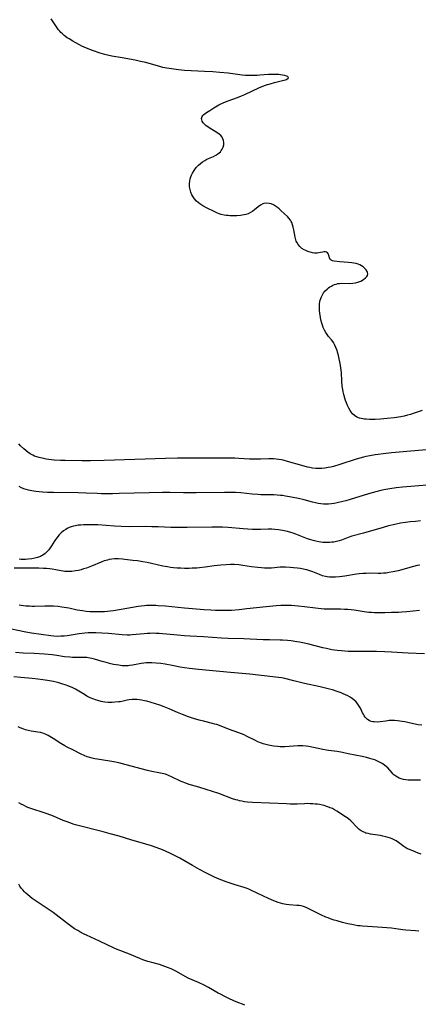
# Model space of a CAD drawing. Units: inches. Extents: x 2075452 to 2080930, y 227907 to 233382.
# Drawn here: x 2077698 to 2077808, y 231875 to 232146 of the extents above; entities that cross this region are included whole.
import ezdxf

# ---------------------------------------------------------------- set-up
doc = ezdxf.new("R2010")
doc.units = ezdxf.units.IN
doc.header["$MEASUREMENT"] = 0
doc.layers.add('c_09_T13S_R19E', color=229, linetype='Continuous')

msp = doc.modelspace()

# ---------------------------------------------------------------- linework, layer by layer
at = {"layer": 'c_09_T13S_R19E'}
for points in [[(2077808.78, 232038.7, 902), (2077806.3, 232037.81, 902), (2077805.62, 232037.58, 902), (2077804.73, 232037.34, 902), (2077803.83, 232037.13, 902), (2077802.91, 232036.96, 902), (2077801.06, 232036.67, 902), (2077799.19, 232036.45, 902), (2077797.31, 232036.28, 902), (2077795.87, 232036.19, 902), (2077795.25, 232036.18, 902), (2077794.34, 232036.18, 902), (2077793.38, 232036.24, 902), (2077792.91, 232036.3, 902), (2077792.45, 232036.37, 902), (2077791.6, 232036.58, 902), (2077790.84, 232036.88, 902), (2077790.21, 232037.27, 902), (2077789.66, 232037.75, 902), (2077789.37, 232038.09, 902), (2077788.97, 232038.68, 902), (2077788.62, 232039.33, 902), (2077788.3, 232040.02, 902), (2077787.98, 232040.77, 902), (2077787.74, 232041.4, 902), (2077787.53, 232042.04, 902), (2077787.25, 232043.09, 902), (2077787.1, 232043.78, 902), (2077786.97, 232044.48, 902), (2077786.84, 232045.4, 902), (2077786.72, 232046.73, 902), (2077786.57, 232049.1, 902), (2077786.43, 232050.37, 902), (2077786.34, 232051.03, 902), (2077786.16, 232052.11, 902), (2077786.01, 232052.91, 902), (2077785.78, 232053.84, 902), (2077785.52, 232054.76, 902), (2077785.38, 232055.21, 902), (2077785.08, 232056.04, 902), (2077784.72, 232056.82, 902), (2077784.4, 232057.37, 902), (2077784.21, 232057.65, 902), (2077783.85, 232058.13, 902), (2077783.08, 232059.08, 902), (2077782.71, 232059.58, 902), (2077782.33, 232060.14, 902), (2077781.98, 232060.74, 902), (2077781.61, 232061.52, 902), (2077781.38, 232062.12, 902), (2077781.19, 232062.73, 902), (2077780.96, 232063.64, 902), (2077780.82, 232064.28, 902), (2077780.63, 232065.45, 902), (2077780.55, 232066.24, 902), (2077780.52, 232066.74, 902), (2077780.52, 232067.24, 902), (2077780.58, 232068.05, 902), (2077780.66, 232068.55, 902), (2077780.77, 232069.04, 902), (2077780.9, 232069.5, 902), (2077781.07, 232069.96, 902), (2077781.34, 232070.53, 902), (2077781.67, 232071.05, 902), (2077782.13, 232071.6, 902), (2077782.65, 232072.09, 902), (2077783.05, 232072.4, 902), (2077783.44, 232072.67, 902), (2077783.85, 232072.92, 902), (2077784.27, 232073.14, 902), (2077784.7, 232073.33, 902), (2077785.13, 232073.48, 902), (2077785.57, 232073.59, 902), (2077786.08, 232073.66, 902), (2077786.59, 232073.69, 902), (2077788.79, 232073.64, 902), (2077789.7, 232073.71, 902), (2077790.47, 232073.83, 902), (2077791.15, 232074.01, 902), (2077791.92, 232074.31, 902), (2077792.37, 232074.54, 902), (2077792.78, 232074.8, 902), (2077793.22, 232075.15, 902), (2077793.56, 232075.54, 902), (2077793.75, 232075.86, 902), (2077793.83, 232076.26, 902), (2077793.77, 232076.66, 902), (2077793.66, 232076.94, 902), (2077793.37, 232077.38, 902), (2077792.98, 232077.82, 902), (2077792.56, 232078.19, 902), (2077792.07, 232078.53, 902), (2077791.61, 232078.79, 902), (2077791.21, 232078.95, 902), (2077790.67, 232079.12, 902), (2077790.05, 232079.24, 902), (2077789.41, 232079.32, 902), (2077788.58, 232079.4, 902), (2077786.13, 232079.57, 902), (2077784.58, 232079.75, 902), (2077784.12, 232079.86, 902), (2077783.76, 232080.03, 902), (2077783.53, 232080.27, 902), (2077783.34, 232080.68, 902), (2077783.13, 232081.37, 902), (2077783, 232081.68, 902), (2077782.74, 232082.04, 902), (2077782.49, 232082.25, 902), (2077782.21, 232082.37, 902), (2077781.82, 232082.37, 902), (2077780.42, 232082.07, 902), (2077779.94, 232082.01, 902), (2077779.19, 232082.02, 902), (2077778.64, 232082.09, 902), (2077777.98, 232082.24, 902), (2077777.33, 232082.46, 902), (2077776.77, 232082.69, 902), (2077776.37, 232082.9, 902), (2077775.74, 232083.3, 902), (2077775.18, 232083.78, 902), (2077774.69, 232084.35, 902), (2077774.3, 232085, 902), (2077774.17, 232085.3, 902), (2077774.03, 232085.67, 902), (2077773.83, 232086.43, 902), (2077773.48, 232088.43, 902), (2077773.34, 232089.11, 902), (2077773.16, 232089.77, 902), (2077772.93, 232090.4, 902), (2077772.8, 232090.66, 902), (2077772.55, 232091.1, 902), (2077772.16, 232091.62, 902), (2077771.78, 232092.04, 902), (2077770.96, 232092.84, 902), (2077769.94, 232093.77, 902), (2077769.47, 232094.17, 902), (2077768.96, 232094.57, 902), (2077768.45, 232094.94, 902), (2077767.87, 232095.28, 902), (2077767.27, 232095.53, 902), (2077766.69, 232095.68, 902), (2077765.98, 232095.73, 902), (2077765.28, 232095.63, 902), (2077765, 232095.54, 902), (2077764.34, 232095.19, 902), (2077763.7, 232094.73, 902), (2077762.65, 232093.88, 902), (2077762.21, 232093.55, 902), (2077761.62, 232093.16, 902), (2077760.97, 232092.85, 902), (2077760.33, 232092.64, 902), (2077759.82, 232092.52, 902), (2077759.28, 232092.43, 902), (2077758.79, 232092.37, 902), (2077757.79, 232092.29, 902), (2077757.28, 232092.27, 902), (2077756.42, 232092.27, 902), (2077755.92, 232092.28, 902), (2077755.43, 232092.32, 902), (2077754.89, 232092.38, 902), (2077754.34, 232092.47, 902), (2077753.49, 232092.66, 902), (2077753, 232092.81, 902), (2077752.52, 232092.99, 902), (2077751.57, 232093.42, 902), (2077749.66, 232094.38, 902), (2077748.44, 232095.05, 902), (2077747.65, 232095.55, 902), (2077747.19, 232095.89, 902), (2077746.75, 232096.27, 902), (2077746.16, 232096.93, 902), (2077745.78, 232097.48, 902), (2077745.48, 232098.04, 902), (2077745.19, 232098.74, 902), (2077744.96, 232099.53, 902), (2077744.84, 232100.22, 902), (2077744.82, 232101.08, 902), (2077744.91, 232101.86, 902), (2077745.02, 232102.41, 902), (2077745.18, 232102.95, 902), (2077745.38, 232103.47, 902), (2077745.63, 232103.98, 902), (2077746.09, 232104.78, 902), (2077746.64, 232105.53, 902), (2077746.85, 232105.77, 902), (2077747.3, 232106.25, 902), (2077747.78, 232106.69, 902), (2077748.36, 232107.13, 902), (2077748.97, 232107.51, 902), (2077749.6, 232107.84, 902), (2077751.39, 232108.62, 902), (2077752.07, 232108.96, 902), (2077752.59, 232109.29, 902), (2077752.95, 232109.58, 902), (2077753.28, 232109.89, 902), (2077753.55, 232110.23, 902), (2077753.78, 232110.58, 902), (2077754.06, 232111.2, 902), (2077754.22, 232111.85, 902), (2077754.24, 232112.15, 902), (2077754.24, 232112.49, 902), (2077754.16, 232113, 902), (2077754, 232113.48, 902), (2077753.75, 232113.94, 902), (2077753.39, 232114.38, 902), (2077752.95, 232114.78, 902), (2077752.32, 232115.22, 902), (2077751.84, 232115.52, 902), (2077750.52, 232116.29, 902), (2077749.8, 232116.75, 902), (2077749.37, 232117.07, 902), (2077748.99, 232117.4, 902), (2077748.57, 232117.85, 902), (2077748.29, 232118.32, 902), (2077748.17, 232118.68, 902), (2077748.14, 232119.04, 902), (2077748.18, 232119.35, 902), (2077748.29, 232119.64, 902), (2077748.46, 232119.89, 902), (2077748.71, 232120.12, 902), (2077749.06, 232120.4, 902), (2077749.45, 232120.68, 902), (2077750.35, 232121.3, 902), (2077751.46, 232122.01, 902), (2077752.4, 232122.55, 902), (2077752.88, 232122.8, 902), (2077754.21, 232123.44, 902), (2077755.41, 232123.95, 902), (2077757.96, 232124.83, 902), (2077759.14, 232125.3, 902), (2077760.02, 232125.7, 902), (2077764.06, 232127.58, 902), (2077764.78, 232127.87, 902), (2077765.44, 232128.12, 902), (2077766.29, 232128.4, 902), (2077766.99, 232128.61, 902), (2077768.18, 232128.93, 902), (2077770.38, 232129.5, 902), (2077770.88, 232129.63, 902), (2077771.48, 232129.83, 902), (2077772.04, 232130.25, 902), (2077771.87, 232130.58, 902), (2077771.5, 232130.75, 902), (2077771, 232130.89, 902), (2077770.36, 232131.02, 902), (2077769.87, 232131.09, 902), (2077769.35, 232131.14, 902), (2077768.3, 232131.19, 902), (2077767.69, 232131.19, 902), (2077766.57, 232131.14, 902), (2077764.1, 232130.94, 902), (2077763.42, 232130.9, 902), (2077762.04, 232130.87, 902), (2077761.21, 232130.88, 902), (2077760.24, 232130.93, 902), (2077759.27, 232131.02, 902), (2077757.99, 232131.17, 902), (2077755.44, 232131.5, 902), (2077753.13, 232131.73, 902), (2077751.17, 232131.87, 902), (2077748.89, 232132.02, 902), (2077743.42, 232132.31, 902), (2077741.81, 232132.45, 902), (2077739.83, 232132.69, 902), (2077738.52, 232132.91, 902), (2077737.5, 232133.13, 902), (2077736.66, 232133.35, 902), (2077733.66, 232134.22, 902), (2077732.79, 232134.45, 902), (2077731.36, 232134.78, 902), (2077729.89, 232135.07, 902), (2077726.24, 232135.73, 902), (2077723.45, 232136.21, 902), (2077722.19, 232136.48, 902), (2077721.54, 232136.65, 902), (2077720.25, 232137.05, 902), (2077718.11, 232137.8, 902), (2077716.43, 232138.44, 902), (2077715.17, 232138.99, 902), (2077714.49, 232139.33, 902), (2077713.38, 232139.93, 902), (2077712.71, 232140.32, 902), (2077711.69, 232140.94, 902), (2077711.16, 232141.29, 902), (2077710.29, 232141.93, 902), (2077709.82, 232142.32, 902), (2077709.39, 232142.73, 902), (2077709.08, 232143.08, 902), (2077708.8, 232143.44, 902), (2077708.41, 232143.98, 902), (2077707.11, 232145.96, 902), (2077706.71, 232146.51, 902)], [(2077816.32, 232028.35, 900), (2077800.4, 232026.97, 900), (2077798.08, 232026.75, 900), (2077796.7, 232026.59, 900), (2077795.86, 232026.47, 900), (2077794.45, 232026.22, 900), (2077793.43, 232025.99, 900), (2077792.7, 232025.81, 900), (2077790.67, 232025.23, 900), (2077786.16, 232023.81, 900), (2077784.37, 232023.29, 900), (2077783.67, 232023.11, 900), (2077782.97, 232022.96, 900), (2077782.01, 232022.81, 900), (2077781.19, 232022.73, 900), (2077780.36, 232022.7, 900), (2077779.54, 232022.73, 900), (2077778.61, 232022.83, 900), (2077777.91, 232022.95, 900), (2077777.22, 232023.09, 900), (2077775.68, 232023.49, 900), (2077771.8, 232024.63, 900), (2077770.52, 232024.96, 900), (2077770.06, 232025.06, 900), (2077769.35, 232025.18, 900), (2077768.64, 232025.26, 900), (2077767.93, 232025.32, 900), (2077767.42, 232025.34, 900), (2077766.63, 232025.35, 900), (2077764.29, 232025.27, 900), (2077762.48, 232025.26, 900), (2077761.31, 232025.29, 900), (2077758.4, 232025.47, 900), (2077757.27, 232025.52, 900), (2077755.87, 232025.56, 900), (2077754.27, 232025.58, 900), (2077751.66, 232025.57, 900), (2077746.73, 232025.53, 900), (2077743.41, 232025.53, 900), (2077741.5, 232025.51, 900), (2077738.16, 232025.42, 900), (2077721.35, 232024.89, 900), (2077717.55, 232024.81, 900), (2077715.22, 232024.8, 900), (2077710.56, 232024.88, 900), (2077709.29, 232024.92, 900), (2077707.54, 232025.02, 900), (2077706.07, 232025.17, 900), (2077705.34, 232025.28, 900), (2077704.61, 232025.42, 900), (2077703.46, 232025.69, 900), (2077702.79, 232025.89, 900), (2077702.14, 232026.13, 900), (2077701.66, 232026.35, 900), (2077700.98, 232026.73, 900), (2077700.33, 232027.17, 900), (2077699.77, 232027.62, 900), (2077699.23, 232028.09, 900), (2077698.33, 232028.93, 900), (2077697.8, 232029.45, 900)], [(2077814.7, 232018.45, 898), (2077803.41, 232017.52, 898), (2077801.66, 232017.36, 898), (2077799.92, 232017.13, 898), (2077798.25, 232016.84, 898), (2077797.45, 232016.67, 898), (2077796.07, 232016.32, 898), (2077794.03, 232015.73, 898), (2077788.99, 232014.16, 898), (2077787.77, 232013.8, 898), (2077786.98, 232013.6, 898), (2077785.41, 232013.24, 898), (2077784.63, 232013.09, 898), (2077783.85, 232012.97, 898), (2077783.06, 232012.9, 898), (2077782.41, 232012.88, 898), (2077781.68, 232012.9, 898), (2077780.95, 232012.98, 898), (2077780.22, 232013.1, 898), (2077779.49, 232013.24, 898), (2077778.63, 232013.45, 898), (2077776.36, 232014.04, 898), (2077774.76, 232014.41, 898), (2077772.28, 232014.93, 898), (2077771.19, 232015.12, 898), (2077770.38, 232015.24, 898), (2077769.8, 232015.3, 898), (2077768.92, 232015.36, 898), (2077768.04, 232015.41, 898), (2077765.29, 232015.46, 898), (2077764.43, 232015.49, 898), (2077763.62, 232015.54, 898), (2077762.06, 232015.67, 898), (2077758.88, 232015.99, 898), (2077757.45, 232016.08, 898), (2077755.77, 232016.12, 898), (2077754.42, 232016.12, 898), (2077746.59, 232016.01, 898), (2077744.53, 232016, 898), (2077743.16, 232016.01, 898), (2077739.4, 232016.09, 898), (2077737.39, 232016.09, 898), (2077733.66, 232016.02, 898), (2077725.41, 232015.79, 898), (2077723.59, 232015.75, 898), (2077721.95, 232015.74, 898), (2077720.59, 232015.76, 898), (2077719.41, 232015.79, 898), (2077716.39, 232015.93, 898), (2077714.14, 232016, 898), (2077707.37, 232016.07, 898), (2077705.75, 232016.11, 898), (2077704.37, 232016.17, 898), (2077703.42, 232016.24, 898), (2077702.49, 232016.35, 898), (2077701.42, 232016.52, 898), (2077700.52, 232016.72, 898), (2077699.85, 232016.91, 898), (2077699.19, 232017.13, 898), (2077698.56, 232017.39, 898), (2077697.89, 232017.72, 898)], [(2077712.86, 232006.81, 896), (2077712.26, 232006.64, 896), (2077711.68, 232006.42, 896), (2077711.12, 232006.16, 896), (2077710.74, 232005.95, 896), (2077710.11, 232005.52, 896), (2077709.52, 232005.03, 896), (2077708.91, 232004.43, 896), (2077708.29, 232003.66, 896), (2077707.75, 232002.84, 896), (2077706.86, 232001.39, 896), (2077706.47, 232000.85, 896), (2077706.06, 232000.34, 896), (2077705.62, 231999.87, 896), (2077705.05, 231999.33, 896), (2077704.43, 231998.87, 896), (2077704.05, 231998.65, 896), (2077703.77, 231998.52, 896), (2077703.02, 231998.23, 896), (2077702.24, 231998.03, 896), (2077701.44, 231997.87, 896), (2077700.42, 231997.74, 896), (2077699.71, 231997.68, 896), (2077699.01, 231997.67, 896), (2077698.51, 231997.68, 896), (2077697.98, 231997.73, 896)], [(2077808.34, 232008.26, 896), (2077806.93, 232008.15, 896), (2077805.48, 232008.02, 896), (2077804.23, 232007.86, 896), (2077802.82, 232007.64, 896), (2077801.28, 232007.32, 896), (2077799.51, 232006.88, 896), (2077798.08, 232006.48, 896), (2077792.68, 232004.91, 896), (2077789.5, 232004.03, 896), (2077788.41, 232003.68, 896), (2077786.6, 232003.02, 896), (2077785.93, 232002.8, 896), (2077785.26, 232002.61, 896), (2077784.51, 232002.46, 896), (2077783.93, 232002.38, 896), (2077783.34, 232002.33, 896), (2077782.39, 232002.31, 896), (2077781.45, 232002.35, 896), (2077780.93, 232002.4, 896), (2077780.42, 232002.48, 896), (2077779.52, 232002.66, 896), (2077778.85, 232002.84, 896), (2077778.18, 232003.05, 896), (2077777.3, 232003.37, 896), (2077774.08, 232004.63, 896), (2077773.32, 232004.89, 896), (2077772.7, 232005.08, 896), (2077771.72, 232005.34, 896), (2077770.42, 232005.63, 896), (2077769.32, 232005.82, 896), (2077768.3, 232005.95, 896), (2077767.43, 232006, 896), (2077766.95, 232006.01, 896), (2077766.47, 232006, 896), (2077764.37, 232005.91, 896), (2077763.64, 232005.9, 896), (2077762.15, 232005.93, 896), (2077760.8, 232006, 896), (2077759.58, 232006.09, 896), (2077755.41, 232006.45, 896), (2077753.9, 232006.53, 896), (2077752.93, 232006.56, 896), (2077750.97, 232006.58, 896), (2077744.15, 232006.46, 896), (2077741.2, 232006.46, 896), (2077739.67, 232006.5, 896), (2077736.19, 232006.64, 896), (2077734.41, 232006.69, 896), (2077732.58, 232006.7, 896), (2077728.4, 232006.69, 896), (2077726, 232006.73, 896), (2077724.14, 232006.82, 896), (2077719.62, 232007.16, 896), (2077718.35, 232007.21, 896), (2077717.38, 232007.23, 896), (2077716.42, 232007.22, 896), (2077715.62, 232007.19, 896), (2077714.89, 232007.14, 896), (2077714.17, 232007.06, 896), (2077713.46, 232006.94, 896), (2077712.86, 232006.81, 896)], [(2077808.18, 231996.12, 894), (2077807.47, 231995.98, 894), (2077806.43, 231995.73, 894), (2077802.17, 231994.56, 894), (2077800.87, 231994.25, 894), (2077799.64, 231994.03, 894), (2077798.87, 231993.93, 894), (2077798.14, 231993.87, 894), (2077797.41, 231993.83, 894), (2077796.72, 231993.82, 894), (2077794.39, 231993.85, 894), (2077793.37, 231993.83, 894), (2077792.46, 231993.78, 894), (2077791.44, 231993.68, 894), (2077790.71, 231993.58, 894), (2077787.53, 231993.08, 894), (2077786.09, 231992.89, 894), (2077784.99, 231992.79, 894), (2077784.16, 231992.76, 894), (2077783.35, 231992.78, 894), (2077782.71, 231992.85, 894), (2077782.21, 231992.95, 894), (2077781.39, 231993.19, 894), (2077780.58, 231993.49, 894), (2077778.68, 231994.25, 894), (2077777.89, 231994.53, 894), (2077777.09, 231994.77, 894), (2077776.48, 231994.92, 894), (2077775.31, 231995.14, 894), (2077774.48, 231995.26, 894), (2077773.44, 231995.38, 894), (2077772.49, 231995.47, 894), (2077771.17, 231995.54, 894), (2077770.47, 231995.54, 894), (2077769.78, 231995.5, 894), (2077767.35, 231995.29, 894), (2077766.23, 231995.25, 894), (2077765.4, 231995.27, 894), (2077764.58, 231995.32, 894), (2077763.62, 231995.41, 894), (2077761.82, 231995.66, 894), (2077759.47, 231996.03, 894), (2077758.38, 231996.16, 894), (2077757.09, 231996.24, 894), (2077756.07, 231996.25, 894), (2077754.84, 231996.2, 894), (2077753.45, 231996.09, 894), (2077751.62, 231995.87, 894), (2077749.12, 231995.53, 894), (2077747.58, 231995.36, 894), (2077746.81, 231995.3, 894), (2077745.49, 231995.23, 894), (2077744.66, 231995.21, 894), (2077743.42, 231995.21, 894), (2077742.41, 231995.24, 894), (2077741.42, 231995.29, 894), (2077740.43, 231995.37, 894), (2077739.57, 231995.47, 894), (2077738.7, 231995.59, 894), (2077737.46, 231995.82, 894), (2077734.37, 231996.54, 894), (2077733.13, 231996.8, 894), (2077731.96, 231997.02, 894), (2077730.5, 231997.25, 894), (2077729.23, 231997.41, 894), (2077727.02, 231997.67, 894), (2077726.32, 231997.73, 894), (2077725.26, 231997.8, 894), (2077724.7, 231997.8, 894), (2077724.15, 231997.79, 894), (2077723.41, 231997.74, 894), (2077722.68, 231997.63, 894), (2077722.19, 231997.51, 894), (2077721.34, 231997.25, 894), (2077720.5, 231996.94, 894), (2077717.83, 231995.83, 894), (2077716.43, 231995.3, 894), (2077715.64, 231995.04, 894), (2077714.96, 231994.83, 894), (2077714.26, 231994.66, 894), (2077713.39, 231994.5, 894), (2077712.43, 231994.39, 894), (2077711.71, 231994.34, 894), (2077711.1, 231994.34, 894), (2077710.5, 231994.37, 894), (2077710, 231994.43, 894), (2077709.5, 231994.5, 894), (2077707.98, 231994.79, 894), (2077707.05, 231994.95, 894), (2077706.25, 231995.06, 894), (2077705.44, 231995.13, 894), (2077704.62, 231995.19, 894), (2077703.3, 231995.25, 894), (2077701.68, 231995.27, 894), (2077698.2, 231995.23, 894), (2077696.57, 231995.24, 894)], [(2077808.11, 231983.6, 892), (2077804.57, 231983.25, 892), (2077803.19, 231983.14, 892), (2077802.28, 231983.09, 892), (2077800.36, 231983.03, 892), (2077798.57, 231982.98, 892), (2077797.19, 231982.96, 892), (2077795.66, 231982.99, 892), (2077794.9, 231983.03, 892), (2077794.11, 231983.1, 892), (2077792.85, 231983.26, 892), (2077790.11, 231983.67, 892), (2077789.27, 231983.78, 892), (2077788.39, 231983.86, 892), (2077787.41, 231983.92, 892), (2077786.32, 231983.96, 892), (2077782.96, 231983.97, 892), (2077781.83, 231984.01, 892), (2077781.04, 231984.06, 892), (2077779.42, 231984.23, 892), (2077776.4, 231984.62, 892), (2077774.69, 231984.81, 892), (2077772.89, 231984.96, 892), (2077771.36, 231985.02, 892), (2077770.42, 231985.01, 892), (2077769.89, 231984.99, 892), (2077768.63, 231984.9, 892), (2077765.86, 231984.63, 892), (2077760.57, 231984.04, 892), (2077758.42, 231983.82, 892), (2077756.37, 231983.65, 892), (2077755.4, 231983.6, 892), (2077754.39, 231983.57, 892), (2077753.6, 231983.58, 892), (2077751.99, 231983.62, 892), (2077750.62, 231983.68, 892), (2077748.8, 231983.79, 892), (2077743.41, 231984.24, 892), (2077738.15, 231984.77, 892), (2077736.22, 231984.92, 892), (2077735.52, 231984.96, 892), (2077734.42, 231985, 892), (2077733.48, 231985, 892), (2077732.93, 231984.98, 892), (2077732.38, 231984.94, 892), (2077731.48, 231984.85, 892), (2077730.71, 231984.73, 892), (2077727.57, 231984.12, 892), (2077723.91, 231983.52, 892), (2077722.96, 231983.39, 892), (2077722.27, 231983.32, 892), (2077721.39, 231983.25, 892), (2077720.51, 231983.22, 892), (2077718.94, 231983.22, 892), (2077717.33, 231983.28, 892), (2077716.36, 231983.36, 892), (2077715.35, 231983.49, 892), (2077713.91, 231983.74, 892), (2077711.56, 231984.22, 892), (2077710.34, 231984.45, 892), (2077709.71, 231984.55, 892), (2077708.64, 231984.67, 892), (2077707.39, 231984.76, 892), (2077706.21, 231984.81, 892), (2077705, 231984.81, 892), (2077702.15, 231984.74, 892), (2077701.42, 231984.74, 892), (2077700.77, 231984.76, 892), (2077699.81, 231984.83, 892), (2077699.15, 231984.91, 892), (2077698.49, 231985.01, 892), (2077697.91, 231985.11, 892)], [(2077809.41, 231971.71, 890), (2077804.96, 231971.9, 890), (2077800.41, 231972.16, 890), (2077798.57, 231972.25, 890), (2077796.2, 231972.3, 890), (2077791.98, 231972.29, 890), (2077790.3, 231972.3, 890), (2077788.41, 231972.36, 890), (2077786.62, 231972.47, 890), (2077785.43, 231972.59, 890), (2077784.69, 231972.7, 890), (2077783.92, 231972.82, 890), (2077782.44, 231973.11, 890), (2077781.5, 231973.32, 890), (2077777.6, 231974.31, 890), (2077776.39, 231974.59, 890), (2077775.02, 231974.86, 890), (2077774.31, 231974.99, 890), (2077772.76, 231975.23, 890), (2077771.76, 231975.35, 890), (2077770.41, 231975.46, 890), (2077769.71, 231975.49, 890), (2077766.78, 231975.53, 890), (2077765.05, 231975.57, 890), (2077759.72, 231975.81, 890), (2077755.41, 231975.94, 890), (2077753.61, 231976.02, 890), (2077748.64, 231976.33, 890), (2077744.94, 231976.52, 890), (2077743.42, 231976.62, 890), (2077741.45, 231976.79, 890), (2077738.46, 231977.11, 890), (2077737.4, 231977.21, 890), (2077736.42, 231977.28, 890), (2077735.63, 231977.32, 890), (2077734.83, 231977.33, 890), (2077733.97, 231977.32, 890), (2077733.16, 231977.28, 890), (2077732.35, 231977.22, 890), (2077729.01, 231976.88, 890), (2077728.37, 231976.84, 890), (2077727.61, 231976.84, 890), (2077726.28, 231976.91, 890), (2077722.52, 231977.24, 890), (2077720.66, 231977.38, 890), (2077719.04, 231977.44, 890), (2077717.62, 231977.44, 890), (2077716.91, 231977.42, 890), (2077716.01, 231977.37, 890), (2077714.48, 231977.22, 890), (2077713.3, 231977.05, 890), (2077711.17, 231976.68, 890), (2077710.35, 231976.58, 890), (2077709.44, 231976.52, 890), (2077708.38, 231976.5, 890), (2077707.44, 231976.55, 890), (2077706.64, 231976.63, 890), (2077701.33, 231977.41, 890), (2077699.81, 231977.68, 890), (2077693.62, 231978.92, 890)], [(2077808.72, 231952.01, 888), (2077807.66, 231952.14, 888), (2077806.4, 231952.38, 888), (2077804, 231952.92, 888), (2077803.3, 231953.07, 888), (2077802.04, 231953.26, 888), (2077801.17, 231953.32, 888), (2077800.38, 231953.33, 888), (2077799.7, 231953.29, 888), (2077798.79, 231953.19, 888), (2077797.21, 231952.98, 888), (2077796.39, 231952.91, 888), (2077795.62, 231952.92, 888), (2077795.21, 231952.97, 888), (2077794.81, 231953.06, 888), (2077794.18, 231953.34, 888), (2077793.77, 231953.62, 888), (2077793.4, 231953.96, 888), (2077793.13, 231954.28, 888), (2077792.89, 231954.63, 888), (2077792.64, 231955.04, 888), (2077792.42, 231955.47, 888), (2077791.8, 231956.72, 888), (2077791.48, 231957.3, 888), (2077791.12, 231957.87, 888), (2077790.61, 231958.48, 888), (2077790.13, 231958.94, 888), (2077789.58, 231959.35, 888), (2077789, 231959.72, 888), (2077788.32, 231960.09, 888), (2077787.69, 231960.41, 888), (2077787.03, 231960.71, 888), (2077786.5, 231960.93, 888), (2077785.39, 231961.35, 888), (2077784.1, 231961.74, 888), (2077783.32, 231961.95, 888), (2077780.77, 231962.57, 888), (2077776.47, 231963.51, 888), (2077775.01, 231963.84, 888), (2077773.49, 231964.22, 888), (2077771.05, 231964.85, 888), (2077770.08, 231965.05, 888), (2077769.24, 231965.18, 888), (2077761.41, 231966.04, 888), (2077756.09, 231966.57, 888), (2077747.31, 231967.35, 888), (2077745.66, 231967.52, 888), (2077744.83, 231967.63, 888), (2077743.43, 231967.84, 888), (2077742.24, 231968.05, 888), (2077740.04, 231968.48, 888), (2077738.11, 231968.82, 888), (2077736.88, 231968.99, 888), (2077735.59, 231969.13, 888), (2077734.42, 231969.2, 888), (2077733.76, 231969.2, 888), (2077732.86, 231969.17, 888), (2077732.2, 231969.11, 888), (2077731.54, 231969.03, 888), (2077731.07, 231968.94, 888), (2077729.09, 231968.55, 888), (2077728.29, 231968.43, 888), (2077727.94, 231968.4, 888), (2077727.11, 231968.38, 888), (2077726.28, 231968.41, 888), (2077725.32, 231968.52, 888), (2077724.59, 231968.64, 888), (2077723.87, 231968.79, 888), (2077723.14, 231968.96, 888), (2077721.83, 231969.3, 888), (2077720.75, 231969.6, 888), (2077718.7, 231970.21, 888), (2077718.06, 231970.38, 888), (2077717.42, 231970.52, 888), (2077716.53, 231970.64, 888), (2077715.59, 231970.69, 888), (2077713.36, 231970.66, 888), (2077712.57, 231970.68, 888), (2077711.84, 231970.72, 888), (2077710.45, 231970.87, 888), (2077708.32, 231971.19, 888), (2077707.01, 231971.38, 888), (2077704.92, 231971.59, 888), (2077702.1, 231971.78, 888), (2077699.07, 231971.91, 888), (2077696.96, 231972.04, 888)], [(2077808.34, 231936.92, 886), (2077805.76, 231936.88, 886), (2077804.91, 231936.9, 886), (2077804.27, 231936.96, 886), (2077803.65, 231937.07, 886), (2077803.03, 231937.25, 886), (2077802.45, 231937.49, 886), (2077802.01, 231937.72, 886), (2077801.59, 231937.99, 886), (2077801.04, 231938.41, 886), (2077800.77, 231938.66, 886), (2077800.51, 231938.93, 886), (2077799.33, 231940.3, 886), (2077799.03, 231940.59, 886), (2077798.45, 231941.08, 886), (2077797.81, 231941.51, 886), (2077797.11, 231941.89, 886), (2077796.47, 231942.18, 886), (2077795.74, 231942.46, 886), (2077795.07, 231942.69, 886), (2077794.38, 231942.89, 886), (2077793.45, 231943.12, 886), (2077792.31, 231943.38, 886), (2077788.44, 231944.2, 886), (2077786.87, 231944.51, 886), (2077785.42, 231944.76, 886), (2077783.05, 231945.08, 886), (2077782.49, 231945.18, 886), (2077781.48, 231945.37, 886), (2077778.9, 231945.94, 886), (2077777.66, 231946.16, 886), (2077776.9, 231946.27, 886), (2077775.96, 231946.35, 886), (2077775.27, 231946.37, 886), (2077774.59, 231946.37, 886), (2077773.45, 231946.31, 886), (2077770.99, 231946.1, 886), (2077770.38, 231946.07, 886), (2077769.71, 231946.08, 886), (2077769.05, 231946.13, 886), (2077768.01, 231946.25, 886), (2077767.43, 231946.34, 886), (2077766.57, 231946.51, 886), (2077765.83, 231946.68, 886), (2077765.1, 231946.9, 886), (2077764.61, 231947.07, 886), (2077763.62, 231947.47, 886), (2077762.98, 231947.78, 886), (2077760.48, 231949.05, 886), (2077759.8, 231949.35, 886), (2077759.11, 231949.64, 886), (2077758.33, 231949.95, 886), (2077755.52, 231950.96, 886), (2077753.08, 231951.91, 886), (2077752.27, 231952.19, 886), (2077751.81, 231952.34, 886), (2077751.11, 231952.53, 886), (2077748.65, 231953.14, 886), (2077747.45, 231953.46, 886), (2077745.89, 231953.92, 886), (2077744.54, 231954.38, 886), (2077742.9, 231955, 886), (2077741.53, 231955.57, 886), (2077739.2, 231956.57, 886), (2077737.81, 231957.12, 886), (2077736.64, 231957.52, 886), (2077733.04, 231958.62, 886), (2077732.42, 231958.79, 886), (2077731.58, 231958.97, 886), (2077731.02, 231959.05, 886), (2077730.34, 231959.11, 886), (2077729.67, 231959.13, 886), (2077729, 231959.11, 886), (2077728.16, 231959.02, 886), (2077727.69, 231958.94, 886), (2077726.18, 231958.6, 886), (2077725.71, 231958.51, 886), (2077725.23, 231958.43, 886), (2077724.22, 231958.34, 886), (2077723.54, 231958.31, 886), (2077722.97, 231958.31, 886), (2077722.4, 231958.33, 886), (2077721.5, 231958.41, 886), (2077720.98, 231958.49, 886), (2077720.46, 231958.58, 886), (2077719.55, 231958.8, 886), (2077718.98, 231958.98, 886), (2077718.46, 231959.17, 886), (2077717.48, 231959.6, 886), (2077716.59, 231960.04, 886), (2077715.87, 231960.45, 886), (2077714.38, 231961.36, 886), (2077713.39, 231961.95, 886), (2077712.72, 231962.3, 886), (2077712.03, 231962.61, 886), (2077711.33, 231962.9, 886), (2077710.84, 231963.07, 886), (2077709.64, 231963.45, 886), (2077708.81, 231963.69, 886), (2077707.39, 231964.03, 886), (2077705.77, 231964.35, 886), (2077704.42, 231964.56, 886), (2077703.1, 231964.74, 886), (2077701.54, 231964.93, 886), (2077698.43, 231965.19, 886), (2077696.43, 231965.39, 886)], [(2077808.57, 231916.57, 884), (2077807.72, 231916.85, 884), (2077806.9, 231917.16, 884), (2077805.36, 231917.79, 884), (2077804.81, 231918.04, 884), (2077804.29, 231918.32, 884), (2077803.73, 231918.68, 884), (2077802.27, 231919.76, 884), (2077801.62, 231920.17, 884), (2077800.94, 231920.55, 884), (2077800.51, 231920.75, 884), (2077800.08, 231920.93, 884), (2077799.45, 231921.15, 884), (2077798.81, 231921.33, 884), (2077797.98, 231921.52, 884), (2077797.34, 231921.63, 884), (2077795.2, 231921.93, 884), (2077794.56, 231922.04, 884), (2077793.94, 231922.18, 884), (2077793.34, 231922.36, 884), (2077793.07, 231922.46, 884), (2077792.54, 231922.69, 884), (2077792.04, 231922.96, 884), (2077791.49, 231923.36, 884), (2077791.18, 231923.63, 884), (2077790.57, 231924.25, 884), (2077789.58, 231925.3, 884), (2077789.14, 231925.72, 884), (2077788.55, 231926.23, 884), (2077788.16, 231926.53, 884), (2077787.73, 231926.83, 884), (2077785.35, 231928.38, 884), (2077784.68, 231928.77, 884), (2077784.1, 231929.07, 884), (2077783.5, 231929.33, 884), (2077782.88, 231929.56, 884), (2077782.32, 231929.75, 884), (2077781.83, 231929.89, 884), (2077781.34, 231930.01, 884), (2077780.6, 231930.17, 884), (2077780.01, 231930.27, 884), (2077779.41, 231930.34, 884), (2077778.71, 231930.4, 884), (2077778.01, 231930.43, 884), (2077777.17, 231930.44, 884), (2077776.46, 231930.43, 884), (2077774.4, 231930.34, 884), (2077773.43, 231930.32, 884), (2077772.49, 231930.33, 884), (2077771.5, 231930.36, 884), (2077762.15, 231930.75, 884), (2077760.73, 231930.87, 884), (2077759.89, 231930.98, 884), (2077759.21, 231931.09, 884), (2077758.53, 231931.23, 884), (2077758.05, 231931.36, 884), (2077757.57, 231931.5, 884), (2077756.64, 231931.81, 884), (2077752.87, 231933.21, 884), (2077751.09, 231933.82, 884), (2077749.38, 231934.38, 884), (2077747.38, 231934.98, 884), (2077744.69, 231935.72, 884), (2077743.93, 231935.97, 884), (2077743.02, 231936.32, 884), (2077742.46, 231936.57, 884), (2077739.84, 231937.86, 884), (2077739.01, 231938.22, 884), (2077738.17, 231938.53, 884), (2077737.31, 231938.77, 884), (2077736.39, 231938.96, 884), (2077734.45, 231939.31, 884), (2077733.25, 231939.58, 884), (2077727.34, 231941.15, 884), (2077725.33, 231941.65, 884), (2077723.97, 231941.92, 884), (2077720.08, 231942.56, 884), (2077718.76, 231942.8, 884), (2077718, 231942.97, 884), (2077717.33, 231943.15, 884), (2077716.68, 231943.37, 884), (2077715.79, 231943.74, 884), (2077715.03, 231944.1, 884), (2077712.71, 231945.21, 884), (2077711.18, 231945.98, 884), (2077710.53, 231946.34, 884), (2077709.37, 231947.02, 884), (2077707.33, 231948.37, 884), (2077706.39, 231948.95, 884), (2077705.9, 231949.22, 884), (2077705.39, 231949.46, 884), (2077704.93, 231949.65, 884), (2077704.47, 231949.81, 884), (2077703.81, 231949.99, 884), (2077703.04, 231950.15, 884), (2077701.28, 231950.44, 884), (2077700.45, 231950.59, 884), (2077699.65, 231950.79, 884), (2077698.72, 231951.1, 884), (2077698.17, 231951.35, 884), (2077697.66, 231951.63, 884)], [(2077807.86, 231895.34, 882), (2077806.98, 231895.43, 882), (2077804.28, 231895.64, 882), (2077803.49, 231895.72, 882), (2077802.82, 231895.81, 882), (2077801.53, 231896.01, 882), (2077800.34, 231896.17, 882), (2077799.11, 231896.27, 882), (2077796.55, 231896.41, 882), (2077792.41, 231896.71, 882), (2077791.71, 231896.77, 882), (2077791.14, 231896.85, 882), (2077790.29, 231896.99, 882), (2077789.43, 231897.16, 882), (2077788.38, 231897.39, 882), (2077786.91, 231897.74, 882), (2077785.41, 231898.15, 882), (2077784.6, 231898.4, 882), (2077783.74, 231898.68, 882), (2077782.9, 231898.98, 882), (2077782.31, 231899.21, 882), (2077781.15, 231899.73, 882), (2077779.97, 231900.29, 882), (2077776.92, 231901.82, 882), (2077776.15, 231902.12, 882), (2077775.51, 231902.27, 882), (2077774.94, 231902.36, 882), (2077774.34, 231902.42, 882), (2077772.19, 231902.6, 882), (2077771.36, 231902.7, 882), (2077770.51, 231902.86, 882), (2077769.87, 231903.03, 882), (2077769.22, 231903.23, 882), (2077768.02, 231903.68, 882), (2077766.54, 231904.32, 882), (2077761.84, 231906.57, 882), (2077761.12, 231906.89, 882), (2077760.65, 231907.08, 882), (2077759.79, 231907.37, 882), (2077757.32, 231908.09, 882), (2077755.75, 231908.6, 882), (2077754.84, 231908.92, 882), (2077753.65, 231909.39, 882), (2077752.46, 231909.88, 882), (2077751.5, 231910.31, 882), (2077750.24, 231910.92, 882), (2077749.28, 231911.41, 882), (2077747.58, 231912.33, 882), (2077745.63, 231913.41, 882), (2077742.13, 231915.41, 882), (2077740.33, 231916.37, 882), (2077739.4, 231916.82, 882), (2077738.36, 231917.29, 882), (2077737.4, 231917.69, 882), (2077735.64, 231918.37, 882), (2077734.38, 231918.82, 882), (2077732.76, 231919.33, 882), (2077728.63, 231920.49, 882), (2077725.4, 231921.46, 882), (2077722.95, 231922.17, 882), (2077721.03, 231922.7, 882), (2077719.58, 231923.08, 882), (2077714.5, 231924.32, 882), (2077713.47, 231924.61, 882), (2077712.81, 231924.81, 882), (2077712.15, 231925.04, 882), (2077710.91, 231925.5, 882), (2077710.05, 231925.84, 882), (2077707.34, 231926.97, 882), (2077705.62, 231927.64, 882), (2077704.3, 231928.09, 882), (2077701.96, 231928.81, 882), (2077701.12, 231929.1, 882), (2077700.36, 231929.41, 882), (2077699.74, 231929.69, 882), (2077699.13, 231929.99, 882), (2077698.5, 231930.33, 882), (2077697.88, 231930.69, 882)], [(2077760.05, 231874.95, 880), (2077759.35, 231875.21, 880), (2077758.41, 231875.58, 880), (2077757.17, 231876.11, 880), (2077755.45, 231876.88, 880), (2077754.55, 231877.32, 880), (2077753.3, 231877.96, 880), (2077752.68, 231878.3, 880), (2077750.02, 231879.84, 880), (2077748.84, 231880.47, 880), (2077747.28, 231881.21, 880), (2077744.47, 231882.44, 880), (2077743.61, 231882.88, 880), (2077741.24, 231884.21, 880), (2077740.28, 231884.69, 880), (2077739.71, 231884.96, 880), (2077738.7, 231885.38, 880), (2077738, 231885.65, 880), (2077737.29, 231885.9, 880), (2077736.55, 231886.13, 880), (2077734.45, 231886.7, 880), (2077733.3, 231887.03, 880), (2077731.97, 231887.47, 880), (2077731.09, 231887.8, 880), (2077728.31, 231888.97, 880), (2077725.88, 231889.91, 880), (2077724.93, 231890.31, 880), (2077724.11, 231890.68, 880), (2077720, 231892.62, 880), (2077716.48, 231894.2, 880), (2077715.78, 231894.54, 880), (2077714.58, 231895.19, 880), (2077714.04, 231895.5, 880), (2077713.19, 231896.02, 880), (2077712.09, 231896.78, 880), (2077710.92, 231897.65, 880), (2077708.11, 231899.85, 880), (2077707.25, 231900.49, 880), (2077705.61, 231901.62, 880), (2077701.55, 231904.37, 880), (2077701, 231904.77, 880), (2077700.21, 231905.41, 880), (2077699.81, 231905.77, 880), (2077699.43, 231906.14, 880), (2077698.94, 231906.68, 880), (2077698.53, 231907.19, 880), (2077698.16, 231907.73, 880), (2077697.8, 231908.32, 880)]]:
    msp.add_polyline3d(points, dxfattribs=at)

doc.saveas('drawing.dxf')
